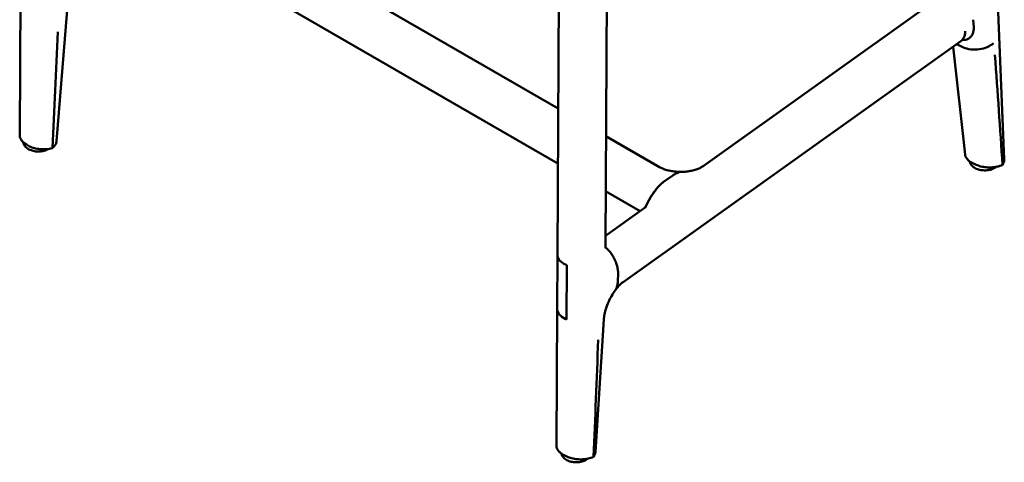
# Model space of a CAD drawing. Units: millimetres. Extents: x 0 to 420, y 0 to 280.
# Drawn here: x 272 to 339, y 167 to 197 of the extents above; entities that cross this region are included whole.
import ezdxf

# ---------------------------------------------------------------- set-up
doc = ezdxf.new("R2010")
doc.units = ezdxf.units.MM
doc.header["$LTSCALE"] = 0.75
doc.layers.add('Visible', color=7, linetype='Continuous', lineweight=50)

msp = doc.modelspace()

# ---------------------------------------------------------------- linework, layer by layer
at = {"layer": 'Visible', "extrusion": (-0.707107, -0.408248, 0.57735)}
for p, q in [((271.6108, 188.9547), (271.8709, 227.2423)), ((339.1684, 187.2805), (337.7792, 221.3535)), ((308.566, 190.7664), (285.3918, 204.146)), ((308.5453, 187.0019), (283.2884, 201.584)), ((308.5107, 180.7106), (308.619, 200.4086)), ((311.7962, 181.4806), (311.8999, 200.3448)), ((274.1429, 188.5435), (274.8597, 197.5232)), ((318.4992, 186.8137), (334.0184, 197.8785)), ((337.0674, 196.3846), (337.0338, 196.8629)), ((337.0674, 196.3846), (337.0338, 196.8629)), ((313.0126, 178.8707), (336.1944, 195.3987)), ((336.4804, 187.6223), (335.6522, 195.012)), ((336.0863, 195.0896), (336.3257, 194.9776)), ((315.5188, 186.7522), (311.8369, 188.8779)), ((271.9549, 188.3835), (272.0808, 188.2937)), ((337.0036, 187.0289), (337.2368, 186.9199)), ((315.7951, 185.7362), (316.4193, 186.1812)), ((315.7951, 185.7362), (316.4193, 186.1812)), ((314.1912, 183.7423), (311.8162, 185.1135)), ((311.7993, 182.0369), (314.4605, 183.9342)), ((308.4906, 177.0477), (308.5107, 180.7106)), ((309.0669, 180.0669), (309.1446, 180.0305)), ((309.0669, 180.0669), (309.1446, 180.0305)), ((309.1242, 176.3115), (309.1446, 180.0305)), ((309.1242, 176.3115), (309.1446, 180.0305)), ((312.6678, 179.4461), (312.6571, 178.9394)), ((312.6678, 179.4461), (312.6571, 178.9394)), ((308.4391, 167.6741), (308.4906, 177.0477)), ((309.0465, 176.3479), (309.1242, 176.3115)), ((309.0465, 176.3479), (309.1242, 176.3115)), ((311.1134, 167.2236), (311.6949, 176.2979)), ((309.0054, 166.9753), (309.1608, 166.9026))]:
    msp.add_line(p, q, dxfattribs=at)
at = {"layer": 'Visible', "extrusion": (1e-16, 0, -1)}
for centre, radius, start, end in [((-319.2217, 182.074), 5.0509, 22.667623, 40.397901), ((-317.3051, 183.6852), 2.5469, 40.73761, 53.638623), ((-310.1979, 176.3938), 1.5, 183.614506, 183.666251)]:
    msp.add_arc(centre, radius, start, end, dxfattribs=at)
at = {"layer": 'Visible', "extrusion": (1e-16, 1e-16, -1)}
msp.add_arc((-314.5808, 176.8283), 2.5757, 34.528155, 52.464405, dxfattribs=at)
at = {"layer": 'Visible', "extrusion": (1e-16, -1e-16, -1)}
msp.add_ellipse((273.29, 196.7106), major_axis=(1.3556, 31.3448), ratio=0.030993, start_param=1.5909293, end_param=1.8486789, dxfattribs=at)
at = {"layer": 'Visible'}
for centre, major_axis, ratio, start_param, end_param in [((337.3528, 194.991), (-2.1428, 28.0736), 0.03982, 4.4175379, 4.689935), ((310.0104, 180.654), (-1.4992, 0.0757), 0.5319547, 0.0239249, 0.9172037), ((310.0104, 180.654), (-1.4992, 0.0757), 0.5319547, 0.0239249, 0.9172037), ((309.9908, 177.0854), (1.4997, 0.0649), 0.6099384, 3.1118352, 4.005114), ((309.9908, 177.0854), (1.4997, 0.0649), 0.6099384, 3.1118352, 4.005114)]:
    msp.add_ellipse(centre, major_axis=major_axis, ratio=ratio, start_param=start_param, end_param=end_param, dxfattribs=at)
at = {"layer": 'Visible', "extrusion": (-1e-16, -2e-16, -1)}
msp.add_ellipse((310.1377, 175.4536), major_axis=(1.0946, 31.4933), ratio=0.0375757, start_param=1.5867967, end_param=1.8445463, dxfattribs=at)
at = {"layer": 'Visible', "extrusion": (1.162e-12, -8.371e-13, -1)}
msp.add_open_spline([(336.4824, 196.0701), (336.4824, 196.0677), (336.4824, 196.0654), (336.4828, 195.9018), (336.4525, 195.7569), (336.3446, 195.5381), (336.2774, 195.4578), (336.1944, 195.3987)], degree=3, knots=[-0.0086336, -0.0086336, -0.0086336, -0.0086336, 0, 0, 0.5972414, 0.5972414, 1.0859587, 1.0859587, 1.0859587, 1.0859587], dxfattribs=at)
at = {"layer": 'Visible'}
for points, knots in [([(336.3121, 195.4771), (336.3416, 195.4749), (336.3697, 195.4744), (336.4642, 195.478), (336.5336, 195.4909), (336.6607, 195.5355), (336.7185, 195.5671), (336.8172, 195.6392), (336.8667, 195.6873), (336.9502, 195.7995), (336.9841, 195.8635), (337.032, 195.9894), (337.0509, 196.0625), (337.0714, 196.2199), (337.073, 196.3042), (337.0674, 196.3846)], [5.0685388, 5.0685388, 5.0685388, 5.0685388, 5.1866542, 5.1866542, 5.4920578, 5.4920578, 5.7974614, 5.7974614, 6.1210247, 6.1210247, 6.4445881, 6.4445881, 6.7562102, 6.7562102, 7.0678323, 7.0678323, 7.0678323, 7.0678323]), ([(336.3121, 195.4771), (336.3416, 195.4749), (336.3697, 195.4744), (336.4642, 195.478), (336.5336, 195.4909), (336.6607, 195.5355), (336.7185, 195.5671), (336.8172, 195.6392), (336.8667, 195.6873), (336.9502, 195.7995), (336.9841, 195.8635), (337.032, 195.9894), (337.0509, 196.0625), (337.0714, 196.2199), (337.073, 196.3042), (337.0674, 196.3846)], [5.0685388, 5.0685388, 5.0685388, 5.0685388, 5.1866542, 5.1866542, 5.4920578, 5.4920578, 5.7974614, 5.7974614, 6.1210247, 6.1210247, 6.4445881, 6.4445881, 6.7562102, 6.7562102, 7.0678323, 7.0678323, 7.0678323, 7.0678323]), ([(336.2043, 195.4059), (336.2496, 195.4396), (336.2883, 195.4639), (336.3455, 195.4954), (336.3638, 195.5025), (336.3686, 195.5042), (336.369, 195.5043), (336.369, 195.5043)], [6.25877021, 6.25877021, 6.25877021, 6.25877021, 6.40723255, 6.40723255, 6.5556949, 6.5556949, 6.57773343, 6.57773343, 6.57773343, 6.57773343]), ([(338.4284, 195.2499), (338.4271, 195.2488), (338.4258, 195.2476), (338.3079, 195.1453), (338.1655, 195.0577), (337.8356, 194.915), (337.6492, 194.8631), (337.263, 194.8078), (337.0668, 194.8048), (336.6904, 194.8485), (336.5137, 194.8948), (336.3475, 194.9676), (336.3365, 194.9726), (336.3257, 194.9776)], [-2.3637851, -2.3637851, -2.3637851, -2.3637851, -2.3576093, -2.3576093, -1.8001726, -1.8001726, -1.2141669, -1.2141669, -0.6282146, -0.6282146, -0.042302, -0.042302, -0.0004126, -0.0004126, -0.0004126, -0.0004126]), ([(271.9549, 188.3835), (271.9115, 188.4145), (271.8715, 188.4473), (271.7993, 188.5162), (271.7671, 188.5524), (271.7111, 188.6274), (271.6874, 188.6663), (271.6491, 188.7461), (271.6345, 188.7871), (271.6153, 188.8703), (271.6105, 188.9125), (271.6108, 188.9547)], [0, 0, 0, 0, 0.13691753, 0.13691753, 0.27383505, 0.27383505, 0.41075258, 0.41075258, 0.5476701, 0.5476701, 0.68458763, 0.68458763, 0.68458763, 0.68458763]), ([(274.1429, 188.5435), (274.14, 188.5074), (274.1335, 188.4714), (274.1132, 188.4006), (274.0996, 188.3657), (274.0655, 188.2974), (274.0451, 188.264), (273.9981, 188.1993), (273.9714, 188.168), (273.9123, 188.1076), (273.8799, 188.0786), (273.8448, 188.0508)], [0.72485359, 0.72485359, 0.72485359, 0.72485359, 0.84207284, 0.84207284, 0.95929209, 0.95929209, 1.07651134, 1.07651134, 1.1937306, 1.1937306, 1.31094985, 1.31094985, 1.31094985, 1.31094985]), ([(273.5909, 187.999), (273.5853, 187.9956), (273.5796, 187.9923), (273.4847, 187.9379), (273.3857, 187.8993), (273.1759, 187.8446), (273.0649, 187.8289), (272.8425, 187.8207), (272.7311, 187.828), (272.5154, 187.8654), (272.4113, 187.8956), (272.2185, 187.9802), (272.1298, 188.0347), (271.9867, 188.1668), (271.9295, 188.2426), (271.8769, 188.3718), (271.865, 188.4154), (271.8589, 188.4601)], [6.2639919, 6.2639919, 6.2639919, 6.2639919, 6.2870964, 6.2870964, 6.6447912, 6.6447912, 7.0048718, 7.0048718, 7.3605869, 7.3605869, 7.7185358, 7.7185358, 8.0803785, 8.0803785, 8.4084297, 8.4084297, 8.5610506, 8.5610506, 8.5610506, 8.5610506]), ([(273.8397, 188.0483), (273.7805, 188.0331), (273.7197, 188.0201), (273.5957, 187.9988), (273.5325, 187.9906), (273.405, 187.9789), (273.3405, 187.9754), (273.2115, 187.9735), (273.1468, 187.9749), (273.0184, 187.9827), (272.9546, 187.989), (272.8289, 188.0064), (272.767, 188.0175), (272.6461, 188.0442), (272.5871, 188.0599), (272.473, 188.0957), (272.4179, 188.1158), (272.3125, 188.16), (272.2621, 188.1841), (272.1671, 188.2362), (272.1223, 188.2641), (272.0808, 188.2937)], [-1.3095796, -1.3095796, -1.3095796, -1.3095796, -1.1786217, -1.1786217, -1.0476637, -1.0476637, -0.9167057, -0.9167057, -0.7857478, -0.7857478, -0.6547898, -0.6547898, -0.5238319, -0.5238319, -0.3928739, -0.3928739, -0.2619159, -0.2619159, -0.130958, -0.130958, 0, 0, 0, 0]), ([(336.4804, 187.6223), (336.483, 187.5986), (336.4874, 187.5749), (336.5053, 187.5048), (336.5239, 187.4589), (336.5732, 187.3705), (336.6039, 187.3279), (336.6762, 187.2469), (336.7179, 187.2086), (336.8108, 187.1368), (336.862, 187.1034), (336.9452, 187.0574), (336.9739, 187.0428), (337.0036, 187.0289)], [-0.82102275, -0.82102275, -0.82102275, -0.82102275, -0.73892047, -0.73892047, -0.57471592, -0.57471592, -0.41051137, -0.41051137, -0.24630682, -0.24630682, -0.08210227, -0.08210227, 0, 0, 0, 0]), ([(338.6206, 186.7711), (338.5852, 186.743), (338.5473, 186.7176), (338.4183, 186.6438), (338.3193, 186.6051), (338.1095, 186.5505), (337.9985, 186.5347), (337.7761, 186.5265), (337.6647, 186.5338), (337.449, 186.5713), (337.3449, 186.6014), (337.1521, 186.686), (337.0635, 186.7406), (336.9204, 186.8726), (336.8632, 186.9484), (336.8125, 187.0727), (336.8015, 187.1108), (336.7949, 187.1499)], [6.1271646, 6.1271646, 6.1271646, 6.1271646, 6.2870964, 6.2870964, 6.6447912, 6.6447912, 7.0048718, 7.0048718, 7.3605869, 7.3605869, 7.7185358, 7.7185358, 8.0803785, 8.0803785, 8.4084297, 8.4084297, 8.5427191, 8.5427191, 8.5427191, 8.5427191]), ([(339.04, 186.8965), (339.0577, 186.9201), (339.0737, 186.9443), (339.1021, 186.9937), (339.1145, 187.0188), (339.1357, 187.0698), (339.1444, 187.0957), (339.158, 187.1479), (339.1628, 187.1743), (339.1686, 187.2273), (339.1695, 187.2539), (339.1684, 187.2805)], [-1.29713384, -1.29713384, -1.29713384, -1.29713384, -1.21089321, -1.21089321, -1.12465259, -1.12465259, -1.03841196, -1.03841196, -0.95217133, -0.95217133, -0.8659307, -0.8659307, -0.8659307, -0.8659307]), ([(317.0855, 186.4309), (317.2094, 186.4349), (317.3323, 186.4449), (317.5699, 186.476), (317.6846, 186.4971), (317.8998, 186.5481), (318.0004, 186.5781), (318.1819, 186.6432), (318.2627, 186.6784), (318.4, 186.7484), (318.4563, 186.7832), (318.4992, 186.8137)], [5.44891697, 5.44891697, 5.44891697, 5.44891697, 5.61577064, 5.61577064, 5.7826243, 5.7826243, 5.94947797, 5.94947797, 6.11633164, 6.11633164, 6.28318531, 6.28318531, 6.28318531, 6.28318531]), ([(337.2368, 186.9199), (337.287, 186.8964), (337.3397, 186.8749), (337.4493, 186.8361), (337.5063, 186.8188), (337.6234, 186.7887), (337.6836, 186.7758), (337.8064, 186.7547), (337.8689, 186.7465), (337.9953, 186.7348), (338.0592, 186.7314), (338.1873, 186.7292), (338.2514, 186.7306), (338.379, 186.738), (338.4425, 186.7441), (338.5676, 186.7611), (338.6293, 186.7719), (338.7499, 186.798), (338.8088, 186.8134), (338.923, 186.8484), (338.9783, 186.868), (339.0312, 186.8897)], [0, 0, 0, 0, 0.1295044, 0.1295044, 0.2590088, 0.2590088, 0.3885132, 0.3885132, 0.5180176, 0.5180176, 0.647522, 0.647522, 0.7770264, 0.7770264, 0.9065309, 0.9065309, 1.0360353, 1.0360353, 1.1655397, 1.1655397, 1.2950441, 1.2950441, 1.2950441, 1.2950441]), ([(339.0452, 186.9126), (339.045, 186.9076), (339.0438, 186.9031), (339.0398, 186.8955), (339.0368, 186.8926), (339.0326, 186.8903), (339.0319, 186.89), (339.0312, 186.8897)], [0, 0, 0, 0, 0.018871488, 0.018871488, 0.038147182, 0.038147182, 0.041512691, 0.041512691, 0.041512691, 0.041512691]), ([(316.4193, 186.1812), (316.4912, 186.2325), (316.5698, 186.2798), (316.7246, 186.3543), (316.8008, 186.3815), (316.939, 186.4173), (317.0134, 186.4285), (317.0855, 186.4309)], [2.3289528, 2.3289528, 2.3289528, 2.3289528, 2.6719558, 2.6719558, 3.0149589, 3.0149589, 3.3698134, 3.3698134, 3.3698134, 3.3698134]), ([(316.4193, 186.1812), (316.4912, 186.2325), (316.5698, 186.2798), (316.7246, 186.3543), (316.8008, 186.3815), (316.939, 186.4173), (317.0134, 186.4285), (317.0855, 186.4309)], [2.3289528, 2.3289528, 2.3289528, 2.3289528, 2.6719558, 2.6719558, 3.0149589, 3.0149589, 3.3698134, 3.3698134, 3.3698134, 3.3698134]), ([(314.5608, 184.0206), (314.6486, 184.2353), (314.7737, 184.4748), (314.9543, 184.7782), (315.0295, 184.8953), (315.1865, 185.1178), (315.2685, 185.2231), (315.4135, 185.3923), (315.4897, 185.4738), (315.6445, 185.6201), (315.7232, 185.6849), (315.7951, 185.7362)], [5.4678375, 5.4678375, 5.4678375, 5.4678375, 6.1523048, 6.1523048, 6.5415472, 6.5415472, 6.9307895, 6.9307895, 7.2737926, 7.2737926, 7.6167956, 7.6167956, 7.6167956, 7.6167956]), ([(311.8309, 181.1809), (311.8309, 181.1809), (311.8289, 181.1858), (311.8207, 181.2133), (311.8125, 181.2475), (311.8001, 181.3444), (311.7958, 181.407), (311.7962, 181.4806)], [4.31603176, 4.31603176, 4.31603176, 4.31603176, 4.40282581, 4.40282581, 4.56118705, 4.56118705, 4.71954829, 4.71954829, 4.71954829, 4.71954829]), ([(311.8134, 181.2495), (311.8582, 181.2121), (311.9011, 181.1725), (312.0095, 181.0633), (312.0809, 180.9807), (312.2126, 180.8055), (312.273, 180.7131), (312.3769, 180.5348), (312.4296, 180.4319), (312.5198, 180.2235), (312.5574, 180.118), (312.6123, 179.9286), (312.6352, 179.8271), (312.6639, 179.6285), (312.6696, 179.5316), (312.6678, 179.4461)], [5.0012863, 5.0012863, 5.0012863, 5.0012863, 5.1717843, 5.1717843, 5.4737005, 5.4737005, 5.7756167, 5.7756167, 6.0947689, 6.0947689, 6.4139211, 6.4139211, 6.7232951, 6.7232951, 7.0326691, 7.0326691, 7.0326691, 7.0326691]), ([(311.8134, 181.2495), (311.8582, 181.2121), (311.9011, 181.1725), (312.0095, 181.0633), (312.0809, 180.9807), (312.2126, 180.8055), (312.273, 180.7131), (312.3769, 180.5348), (312.4296, 180.4319), (312.5198, 180.2235), (312.5574, 180.118), (312.6123, 179.9286), (312.6352, 179.8271), (312.6639, 179.6285), (312.6696, 179.5316), (312.6678, 179.4461)], [5.0012863, 5.0012863, 5.0012863, 5.0012863, 5.1717843, 5.1717843, 5.4737005, 5.4737005, 5.7756167, 5.7756167, 6.0947689, 6.0947689, 6.4139211, 6.4139211, 6.7232951, 6.7232951, 7.0326691, 7.0326691, 7.0326691, 7.0326691]), ([(311.6949, 176.2992), (311.7016, 176.4054), (311.7171, 176.5267), (311.768, 176.7868), (311.8034, 176.9257), (311.8933, 177.2096), (311.9478, 177.3545), (312.0727, 177.64), (312.143, 177.7805), (312.2944, 178.0473), (312.3755, 178.1737), (312.4583, 178.2886)], [4.7980013, 4.7980013, 4.7980013, 4.7980013, 4.9992697, 4.9992697, 5.200538, 5.200538, 5.4018063, 5.4018063, 5.6030747, 5.6030747, 5.804343, 5.804343, 5.804343, 5.804343]), ([(308.4391, 167.6741), (308.4389, 167.6466), (308.4409, 167.6191), (308.4491, 167.5644), (308.4553, 167.5372), (308.4718, 167.4835), (308.4821, 167.4569), (308.5066, 167.4047), (308.5208, 167.379), (308.553, 167.3288), (308.571, 167.3042), (308.6104, 167.2562), (308.6319, 167.2329), (308.6782, 167.1875), (308.703, 167.1656), (308.7557, 167.1231), (308.7836, 167.1027), (308.8423, 167.0634), (308.8731, 167.0445), (308.9373, 167.0086), (308.9708, 166.9915), (309.0054, 166.9753)], [-0.89327883, -0.89327883, -0.89327883, -0.89327883, -0.80395095, -0.80395095, -0.71462306, -0.71462306, -0.62529518, -0.62529518, -0.5359673, -0.5359673, -0.44663942, -0.44663942, -0.35731153, -0.35731153, -0.26798365, -0.26798365, -0.17865577, -0.17865577, -0.08932788, -0.08932788, 0, 0, 0, 0]), ([(310.6108, 166.765), (310.5717, 166.7328), (310.5295, 166.704), (310.3956, 166.6273), (310.2967, 166.5887), (310.0869, 166.5341), (309.9759, 166.5183), (309.7534, 166.5101), (309.642, 166.5174), (309.4264, 166.5548), (309.3222, 166.585), (309.1295, 166.6696), (309.0408, 166.7242), (308.8977, 166.8562), (308.8405, 166.932), (308.7931, 167.0484), (308.7839, 167.0777), (308.7773, 167.1079)], [6.1077263, 6.1077263, 6.1077263, 6.1077263, 6.2870964, 6.2870964, 6.6447912, 6.6447912, 7.0048718, 7.0048718, 7.3605869, 7.3605869, 7.7185358, 7.7185358, 8.0803785, 8.0803785, 8.4084297, 8.4084297, 8.5132231, 8.5132231, 8.5132231, 8.5132231]), ([(309.1608, 166.9026), (309.2116, 166.8789), (309.2649, 166.8571), (309.3758, 166.8179), (309.4333, 166.8004), (309.5518, 166.77), (309.6126, 166.7571), (309.7367, 166.7359), (309.7999, 166.7276), (309.9275, 166.716), (309.992, 166.7126), (310.1211, 166.7107), (310.1857, 166.7122), (310.3142, 166.72), (310.378, 166.7264), (310.5037, 166.7438), (310.5656, 166.755), (310.6865, 166.7818), (310.7455, 166.7975), (310.8595, 166.8334), (310.9146, 166.8535), (310.9673, 166.8756)], [0, 0, 0, 0, 0.1309995, 0.1309995, 0.261999, 0.261999, 0.3929985, 0.3929985, 0.523998, 0.523998, 0.6549975, 0.6549975, 0.785997, 0.785997, 0.9169965, 0.9169965, 1.047996, 1.047996, 1.1789955, 1.1789955, 1.309995, 1.309995, 1.309995, 1.309995]), ([(310.9811, 166.899), (310.9809, 166.8939), (310.9799, 166.8894), (310.9759, 166.8817), (310.973, 166.8787), (310.9688, 166.8763), (310.9681, 166.8759), (310.9673, 166.8756)], [-0.07880555, -0.07880555, -0.07880555, -0.07880555, -0.05984452, -0.05984452, -0.040534651, -0.040534651, -0.036805364, -0.036805364, -0.036805364, -0.036805364]), ([(310.9756, 166.882), (310.992, 166.9031), (311.0071, 166.9246), (311.0344, 166.9684), (311.0467, 166.9907), (311.0682, 167.0359), (311.0775, 167.0589), (311.0931, 167.1053), (311.0994, 167.1288), (311.1088, 167.176), (311.1119, 167.1998), (311.1134, 167.2236)], [-1.31181092, -1.31181092, -1.31181092, -1.31181092, -1.23450465, -1.23450465, -1.15719838, -1.15719838, -1.07989211, -1.07989211, -1.00258584, -1.00258584, -0.92527957, -0.92527957, -0.92527957, -0.92527957])]:
    msp.add_open_spline(points, degree=3, knots=knots, dxfattribs=at)
for points in [[(335.895, 195.1852), (335.9517, 195.1495), (336.0149, 195.1178), (336.0838, 195.0906)], [(336.0838, 195.0906), (336.0846, 195.0903), (336.0854, 195.09), (336.0863, 195.0896)], [(273.8523, 188.0717), (273.8523, 188.0713), (273.8523, 188.071), (273.8523, 188.0707)], [(313.0119, 178.8703), (313.0121, 178.8704), (313.0123, 178.8706), (313.0126, 178.8707)]]:
    msp.add_open_spline(points, degree=3, dxfattribs=at)
at = {"layer": 'Visible', "extrusion": (-2.14725e-11, -8.222e-12, -1)}
msp.add_open_spline([(273.8523, 188.0707), (273.8522, 188.0656), (273.8513, 188.0611), (273.8481, 188.0539), (273.8458, 188.0512), (273.8419, 188.049), (273.8408, 188.0486), (273.8397, 188.0483)], degree=3, knots=[-0.078805553, -0.078805553, -0.078805553, -0.078805553, -0.059842465, -0.059842465, -0.040532686, -0.040532686, -0.033739312, -0.033739312, -0.033739312, -0.033739312], dxfattribs=at)
at = {"layer": 'Visible', "extrusion": (4.318e-13, 2.106e-12, -1)}
msp.add_open_spline([(315.5188, 186.7522), (315.5786, 186.7176), (315.6516, 186.6815), (315.8194, 186.6127), (315.9143, 186.5801), (316.1205, 186.5227), (316.2319, 186.498), (316.465, 186.4592), (316.5868, 186.4451), (316.8346, 186.429), (316.9605, 186.4269), (317.0855, 186.4309)], degree=3, knots=[1.67551608, 1.67551608, 1.67551608, 1.67551608, 1.84376563, 1.84376563, 2.01201518, 2.01201518, 2.18026473, 2.18026473, 2.34851428, 2.34851428, 2.51676383, 2.51676383, 2.51676383, 2.51676383], dxfattribs=at)
at = {"layer": 'Visible', "extrusion": (-4.65996e-09, 5.56583e-11, -1)}
msp.add_open_spline([(339.0451, 186.9146), (339.0452, 186.9139), (339.0452, 186.9133), (339.0452, 186.9126)], degree=3, dxfattribs=at)
at = {"layer": 'Visible', "extrusion": (1.19248e-11, -1.10834e-11, -1)}
msp.add_open_spline([(314.4605, 183.9342), (314.4838, 183.9509), (314.5032, 183.9663), (314.534, 183.9929), (314.5455, 184.0041), (314.5613, 184.0208), (314.5655, 184.0263), (314.5672, 184.0285), (314.5674, 184.0288), (314.5674, 184.0288)], degree=3, knots=[0, 0, 0, 0, 0.09100093, 0.09100093, 0.18200186, 0.18200186, 0.27300279, 0.27300279, 0.29571602, 0.29571602, 0.29571602, 0.29571602], dxfattribs=at)
at = {"layer": 'Visible', "extrusion": (-3.9801e-12, 1.2158e-12, -1)}
msp.add_open_spline([(312.6571, 178.9394), (312.6553, 178.8537), (312.6456, 178.7638), (312.6091, 178.5954), (312.5824, 178.5168), (312.5267, 178.3951), (312.4951, 178.3397), (312.4583, 178.2886)], degree=3, knots=[2.27648213, 2.27648213, 2.27648213, 2.27648213, 2.58642586, 2.58642586, 2.89636958, 2.89636958, 3.15377097, 3.15377097, 3.15377097, 3.15377097], dxfattribs=at)
msp.add_open_spline([(312.6571, 178.9394), (312.6553, 178.8537), (312.6456, 178.7638), (312.6091, 178.5954), (312.5824, 178.5168), (312.5267, 178.3951), (312.4951, 178.3397), (312.4583, 178.2886)], degree=3, knots=[2.27648213, 2.27648213, 2.27648213, 2.27648213, 2.58642586, 2.58642586, 2.89636958, 2.89636958, 3.15377097, 3.15377097, 3.15377097, 3.15377097], dxfattribs=at)
at = {"layer": 'Visible', "extrusion": (-5.94123e-08, 2.0107e-09, 1)}
msp.add_open_spline([(310.9811, 166.899), (310.9811, 166.8994), (310.9811, 166.8997), (310.9811, 166.9)], degree=3, dxfattribs=at)

doc.saveas('drawing.dxf')
